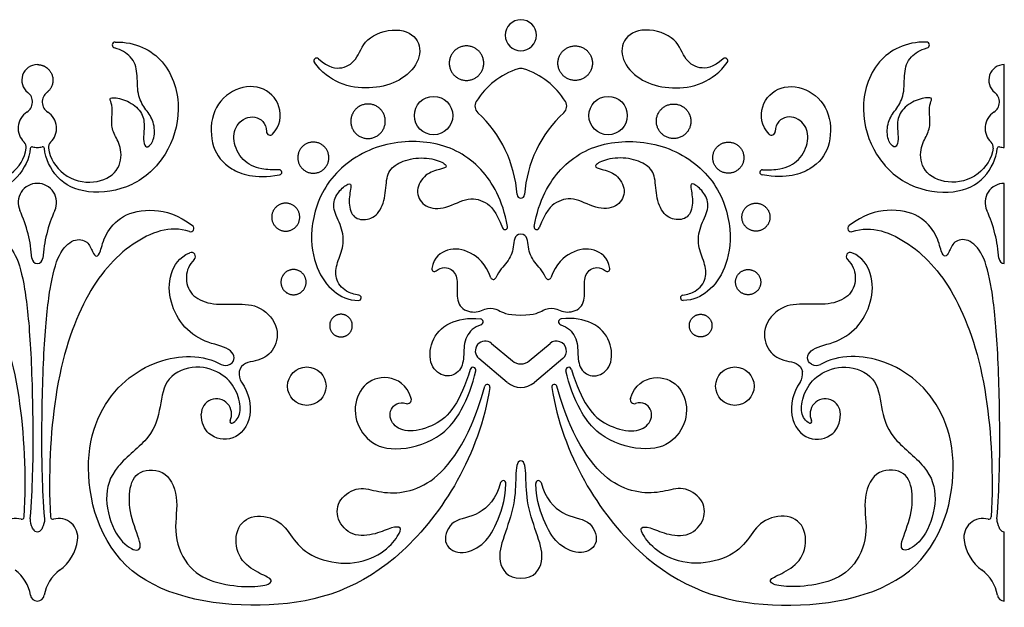
# Model space of a CAD drawing. Units: millimetres. Extents: x -137 to 137, y -146 to 139.
# Drawn here: x -80 to -23, y -52 to -17 of the extents above; entities that cross this region are included whole.
import ezdxf

# ---------------------------------------------------------------- set-up
doc = ezdxf.new("R2010")
doc.units = ezdxf.units.MM
doc.header["$MEASUREMENT"] = 0
doc.layers.add('Layer 03', color=5, linetype='Continuous')

msp = doc.modelspace()

# ---------------------------------------------------------------- linework, layer by layer
at = {"layer": 'Layer 03'}
for p, q in [((-22.644, -24.881), (-22.644, -20.033)), ((-22.644, -31.666), (-22.644, -26.98)), ((-52.628, -36.345), (-51.415, -37.363)), ((-50.426, -37.363), (-49.212, -36.345)), ((-51.711, -38.634), (-53.376, -37.236)), ((-48.465, -37.236), (-50.13, -38.634)), ((-22.644, -51.419), (-22.644, -47.371))]:
    msp.add_line(p, q, dxfattribs=at)
for centre in [(-56.024, -23.013), (-45.817, -23.013), (-63.438, -38.847), (-38.403, -38.847)]:
    msp.add_circle(centre, 1.123, dxfattribs=at)
for centre, radius, start, end in [((-50.92, -18.313), 0.909, 90, 270), ((-50.92, -18.313), 0.909, 270, 90), ((-74.641, -18.89), 0.175, 91.32621, 256.60329), ((-27.2, -18.89), 0.175, 283.39671, 88.67379), ((-79.197, -20.942), 0.909, 90, 232.00977), ((-62.865, -19.81), 0.159, 48.96021, 215.03528), ((-38.976, -19.81), 0.159, 324.96472, 131.03979), ((-22.644, -20.942), 0.909, 90, 232.00977), ((-49.741, -24.512), 4.441, 107.49704, 148.53476), ((-50.92, -20.77), 0.518, 72.50363, 107.49704), ((-52.1, -24.512), 4.441, 31.46524, 72.50304), ((-80.194, -22.219), 0.711, 302.95238, 52.00977), ((-78.199, -22.219), 0.711, 127.99023, 237.04762), ((-23.642, -22.219), 0.711, 302.95238, 52.00977), ((-53.087, -22.464), 0.518, 148.53472, 227.39376), ((-48.754, -22.464), 0.518, 312.60624, 31.46528), ((-79.197, -23.758), 1.123, 122.95238, 226.60337), ((-79.197, -23.758), 1.123, 313.39663, 57.04762), ((-58.279, -28.109), 7.151, 3.76268, 47.39375), ((-43.562, -28.109), 7.151, 132.60625, 176.23745), ((-22.644, -23.758), 1.123, 122.95238, 226.60337), ((-65.588, -23.952), 0.211, 180.00057, 315.84855), ((-36.253, -23.952), 0.211, 224.15145, 359.99943), ((-80.247, -24.869), 0.407, 352.61837, 46.60595), ((-78.146, -24.869), 0.407, 133.39405, 187.38163), ((-23.695, -24.869), 0.407, 352.61837, 46.60595), ((-79.501, -24.957), 0.114, 75.76362, 175.56322), ((-79.197, -23.758), 1.123, 255.761, 270), ((-79.197, -23.758), 1.123, 270, 284.239), ((-78.892, -24.957), 0.114, 4.43678, 104.23638), ((-22.948, -24.957), 0.114, 75.76362, 175.56322), ((-22.644, -23.758), 1.123, 255.761, 270), ((-65.054, -26.34), 0.152, 279.26468, 92.38319), ((-36.787, -26.34), 0.152, 87.61681, 260.73532), ((-79.197, -28.102), 1.123, 90, 204.42442), ((-79.197, -28.102), 1.123, 335.57558, 90), ((-22.644, -28.102), 1.123, 90, 204.42442), ((-50.92, -27.625), 0.223, 183.75862, 356.23745), ((-87.514, -31.88), 8.013, 3.68555, 24.42442), ((-70.879, -31.88), 8.013, 155.57558, 176.31445), ((-30.962, -31.88), 8.013, 3.68555, 24.42442), ((-70.241, -29.614), 0.2, 250.51377, 51.8632), ((-51.844, -29.533), 0.156, 200.64282, 10.71898), ((-49.997, -29.533), 0.156, 169.28102, 339.35718), ((-31.6, -29.614), 0.2, 128.1368, 289.48623), ((-70.192, -31.261), 0.24, 314.90278, 112.54549), ((-31.649, -31.261), 0.24, 67.45451, 225.09722), ((-79.197, -31.344), 0.322, 183.68609, 270), ((-79.197, -31.344), 0.322, 270, 356.31391), ((-22.644, -31.344), 0.322, 183.68609, 270), ((-55.975, -31.984), 0.156, 170.41928, 314.36126), ((-45.866, -31.984), 0.156, 225.63874, 9.58072), ((-52.532, -32.448), 0.156, 199.31734, 335.0988), ((-49.308, -32.448), 0.156, 204.9012, 340.68266), ((-60.413, -33.673), 0.156, 270.38181, 80.67523), ((-41.428, -33.673), 0.156, 99.32477, 269.61819), ((-53.302, -35.085), 0.176, 286.96065, 83.26322), ((-48.539, -35.085), 0.176, 96.73678, 253.03935), ((-53.002, -36.791), 0.582, 50, 230), ((-48.839, -36.791), 0.582, 310, 130), ((-50.92, -36.774), 0.769, 230, 310), ((-68.187, -37.086), 0.549, 242.09163, 298.61671), ((-66.585, -38.148), 0.816, 169.23124, 214.41029), ((-53.719, -37.911), 0.169, 346.71402, 163.986), ((-48.122, -37.911), 0.169, 16.014, 193.28598), ((-35.256, -38.148), 0.816, 325.58971, 10.76876), ((-33.654, -37.086), 0.549, 241.38329, 297.90837), ((-52.884, -38.896), 0.149, 351.39489, 164.07333), ((-50.92, -37.692), 1.229, 229.99953, 310), ((-48.957, -38.896), 0.149, 15.92667, 188.60511), ((-68.724, -40.478), 0.888, 333.56811, 180.00001), ((-57.557, -39.634), 0.24, 252.49626, 15.64644), ((-44.284, -39.634), 0.24, 164.35356, 287.50374), ((-33.117, -40.478), 0.888, 359.99999, 206.43189), ((-67.84, -40.918), 0.0994, 153.56811, 297.33616), ((-34.001, -40.918), 0.0994, 242.66384, 26.43189), ((-51.951, -44.529), 0.156, 357.67537, 165.84113), ((-49.889, -44.529), 0.156, 14.15887, 182.32463), ((-80.449, -47.703), 1.113, 74.26167, 188.06541), ((-80.108, -46.494), 0.143, 254.25609, 356.80582), ((-78.779, -46.672), 0.85, 175.70269, 211.68928), ((-79.615, -46.672), 0.85, 328.31072, 4.29731), ((-78.285, -46.494), 0.143, 183.19418, 285.74391), ((-77.944, -47.703), 1.113, 351.93459, 105.73833), ((-23.897, -47.703), 1.113, 74.26167, 188.06541), ((-23.556, -46.494), 0.143, 254.25609, 356.80582), ((-22.226, -46.672), 0.85, 175.70269, 211.68928), ((-80.449, -47.703), 1.113, 26.11238, 31.68928), ((-79.197, -47.089), 0.282, 206.11238, 270), ((-79.197, -47.089), 0.282, 270, 333.88762), ((-77.944, -47.703), 1.113, 148.31072, 153.88762), ((-23.897, -47.703), 1.113, 26.11238, 31.68928), ((-22.644, -47.089), 0.282, 206.11238, 270), ((-79.457, -47.489), 2.641, 306.28463, 351.93459), ((-22.384, -47.489), 2.641, 188.06541, 233.71537), ((-81.851, -51.459), 2.284, 9.57626, 53.71537), ((-76.542, -51.459), 2.284, 126.28463, 170.42374), ((-25.299, -51.459), 2.284, 9.57626, 53.71537), ((-79.197, -51.011), 0.408, 189.58018, 270), ((-79.197, -51.011), 0.408, 270, 350.41982), ((-22.644, -51.011), 0.408, 189.58018, 270)]:
    msp.add_arc(centre, radius, start, end, dxfattribs=at)
for points, knots in [([(-62.76, -19.691), (-62.159, -20.215), (-61.283, -20.343), (-60.436, -19.707), (-60.012, -18.314), (-57.838, -17.775), (-56.673, -18.714), (-56.926, -20.114), (-58.149, -21.14), (-59.759, -21.481), (-61.452, -21.301), (-62.588, -20.48), (-62.994, -19.901)], [34.29322, 34.29322, 34.29322, 34.29322, 35.338619, 36.472066, 37.605514, 38.738961, 39.872409, 41.005857, 42.139304, 43.272752, 44.406199, 45.400244, 45.400244, 45.400244, 45.400244]), ([(-39.08, -19.691), (-39.682, -20.215), (-40.558, -20.343), (-41.405, -19.707), (-41.829, -18.314), (-44.002, -17.775), (-45.168, -18.714), (-44.915, -20.114), (-43.692, -21.14), (-42.082, -21.481), (-40.389, -21.301), (-39.252, -20.48), (-38.846, -19.901)], [34.29322, 34.29322, 34.29322, 34.29322, 35.338619, 36.472066, 37.605514, 38.738961, 39.872409, 41.005857, 42.139304, 43.272752, 44.406199, 45.400244, 45.400244, 45.400244, 45.400244]), ([(-79.614, -24.948), (-79.658, -25.516), (-80.272, -26.817), (-82.018, -27.674), (-84.851, -27.31), (-86.854, -25.4), (-87.715, -22.715), (-86.913, -19.709), (-84.952, -18.687), (-83.748, -18.715)], [288.518774, 288.518774, 288.518774, 288.518774, 290.251474, 292.133539, 294.015603, 295.897668, 297.779732, 299.661797, 301.374543, 301.374543, 301.374543, 301.374543]), ([(-74.645, -18.715), (-73.441, -18.687), (-71.481, -19.709), (-70.678, -22.715), (-71.539, -25.4), (-73.542, -27.31), (-76.375, -27.674), (-78.121, -26.817), (-78.735, -25.516), (-78.779, -24.948)], [338.971926, 338.971926, 338.971926, 338.971926, 340.684672, 342.566737, 344.448801, 346.330866, 348.21293, 350.094995, 351.827695, 351.827695, 351.827695, 351.827695]), ([(-27.196, -18.715), (-28.4, -18.687), (-30.36, -19.709), (-31.163, -22.715), (-30.302, -25.4), (-28.299, -27.31), (-25.466, -27.674), (-23.72, -26.817), (-23.106, -25.516), (-23.062, -24.948)], [189.940674, 189.940674, 189.940674, 189.940674, 191.65342, 193.535484, 195.417549, 197.299614, 199.181678, 201.063743, 202.796443, 202.796443, 202.796443, 202.796443]), ([(-83.712, -19.06), (-84.114, -19.156), (-84.824, -19.622), (-85.074, -20.492), (-85.017, -21.809), (-85.475, -22.614), (-86.004, -23.229), (-86.105, -24.274), (-85.718, -24.918), (-85.446, -24.817), (-85.375, -24.274), (-85.489, -23.615), (-85.346, -22.771), (-84.473, -22.098), (-83.515, -21.912), (-83.4, -22.07), (-83.643, -22.471), (-83.486, -23.458), (-83.676, -24.137), (-84.173, -24.903), (-84.033, -26.331), (-82.556, -27.1), (-80.671, -26.685), (-79.92, -25.51), (-79.844, -24.922)], [301.697899, 301.697899, 301.697899, 301.697899, 302.202012, 302.861193, 303.520374, 304.179555, 304.838736, 305.497917, 306.157098, 306.816279, 307.47546, 308.134641, 308.793822, 309.453003, 310.112184, 310.771365, 311.430546, 312.089726, 312.748907, 313.408088, 314.067269, 314.72645, 315.385631, 315.967618, 315.967618, 315.967618, 315.967618]), ([(-78.549, -24.922), (-78.473, -25.51), (-77.722, -26.685), (-75.837, -27.1), (-74.36, -26.331), (-74.22, -24.903), (-74.717, -24.137), (-74.907, -23.458), (-74.75, -22.471), (-74.993, -22.07), (-74.879, -21.912), (-73.92, -22.098), (-73.047, -22.771), (-72.904, -23.615), (-73.018, -24.274), (-72.947, -24.817), (-72.675, -24.918), (-72.288, -24.274), (-72.389, -23.229), (-72.918, -22.614), (-73.376, -21.809), (-73.319, -20.492), (-73.569, -19.622), (-74.279, -19.156), (-74.681, -19.06)], [324.378851, 324.378851, 324.378851, 324.378851, 324.960838, 325.620019, 326.2792, 326.938381, 327.597562, 328.256743, 328.915924, 329.575105, 330.234286, 330.893467, 331.552648, 332.211829, 332.87101, 333.530191, 334.189372, 334.848553, 335.507734, 336.166915, 336.826096, 337.485277, 338.144458, 338.64857, 338.64857, 338.64857, 338.64857]), ([(-23.292, -24.922), (-23.368, -25.51), (-24.119, -26.685), (-26.004, -27.1), (-27.481, -26.331), (-27.621, -24.903), (-27.124, -24.137), (-26.934, -23.458), (-27.091, -22.471), (-26.848, -22.07), (-26.962, -21.912), (-27.921, -22.098), (-28.794, -22.771), (-28.937, -23.615), (-28.823, -24.274), (-28.894, -24.817), (-29.166, -24.918), (-29.552, -24.274), (-29.452, -23.229), (-28.923, -22.614), (-28.465, -21.809), (-28.522, -20.492), (-28.272, -19.622), (-27.562, -19.156), (-27.16, -19.06)], [175.347599, 175.347599, 175.347599, 175.347599, 175.929586, 176.588767, 177.247948, 177.907129, 178.56631, 179.22549, 179.884671, 180.543852, 181.203033, 181.862214, 182.521395, 183.180576, 183.839757, 184.498938, 185.158119, 185.8173, 186.476481, 187.135662, 187.794843, 188.454024, 189.113205, 189.617317, 189.617317, 189.617317, 189.617317]), ([(-65.437, -24.099), (-64.978, -23.627), (-64.85, -22.344), (-66.059, -21.162), (-67.877, -21.394), (-69.121, -22.855), (-69.032, -24.966), (-68.087, -26.146), (-66.531, -26.734), (-65.029, -26.489)], [59.78367, 59.78367, 59.78367, 59.78367, 61.070269, 62.462205, 63.85414, 65.246076, 66.638011, 68.029947, 69.326012, 69.326012, 69.326012, 69.326012]), ([(-36.404, -24.099), (-36.862, -23.627), (-36.99, -22.344), (-35.782, -21.162), (-33.964, -21.394), (-32.72, -22.855), (-32.808, -24.966), (-33.754, -26.146), (-35.31, -26.734), (-36.811, -26.489)], [59.78367, 59.78367, 59.78367, 59.78367, 61.070269, 62.462205, 63.85414, 65.246076, 66.638011, 68.029947, 69.326012, 69.326012, 69.326012, 69.326012]), ([(-65.06, -26.188), (-65.412, -26.203), (-66.23, -26.165), (-67.241, -25.702), (-67.83, -24.466), (-67.577, -23.414), (-66.531, -22.876), (-65.799, -23.438), (-65.799, -23.952)], [54.726433, 54.726433, 54.726433, 54.726433, 55.352491, 56.196674, 57.040857, 57.88504, 58.729223, 59.463076, 59.463076, 59.463076, 59.463076]), ([(-36.781, -26.188), (-36.429, -26.203), (-35.611, -26.165), (-34.599, -25.702), (-34.01, -24.466), (-34.264, -23.414), (-35.31, -22.876), (-36.042, -23.438), (-36.042, -23.952)], [69.619784, 69.619784, 69.619784, 69.619784, 70.245843, 71.090026, 71.934209, 72.778392, 73.622575, 74.356428, 74.356428, 74.356428, 74.356428]), ([(-51.691, -29.504), (-51.987, -27.942), (-53.209, -25.78), (-55.866, -24.377), (-59.506, -24.566), (-62.435, -26.699), (-63.371, -29.804), (-62.907, -32.063), (-62.008, -33.318), (-61.025, -33.833), (-60.412, -33.829)], [-812.567813, -812.567813, -812.567813, -812.567813, -810.831917, -808.89203, -806.952143, -805.012256, -803.072369, -801.132482, -799.192595, -797.548714, -797.548714, -797.548714, -797.548714]), ([(-50.15, -29.504), (-49.854, -27.942), (-48.632, -25.78), (-45.975, -24.377), (-42.335, -24.566), (-39.406, -26.699), (-38.47, -29.804), (-38.934, -32.063), (-39.833, -33.318), (-40.815, -33.833), (-41.429, -33.829)], [-846.77593, -846.77593, -846.77593, -846.77593, -845.040034, -843.100147, -841.16026, -839.220373, -837.280486, -835.340599, -833.400712, -831.756831, -831.756831, -831.756831, -831.756831]), ([(-60.387, -33.519), (-60.67, -33.473), (-61.26, -33.306), (-61.828, -32.55), (-61.687, -31.603), (-61.232, -30.657), (-61.363, -29.508), (-61.977, -28.474), (-61.749, -27.616), (-61.118, -27.02), (-60.75, -26.932), (-61.03, -27.878), (-60.873, -28.912), (-60.137, -29.205), (-59.218, -28.874), (-58.8, -27.709), (-58.807, -26.451), (-58.266, -25.823), (-57.081, -25.422), (-55.756, -25.562), (-55.094, -26.015), (-55.601, -26.143), (-56.523, -26.381), (-57.132, -27.398), (-56.678, -28.355), (-55.505, -28.58), (-54.094, -27.781), (-53.055, -27.937), (-52.36, -28.606), (-51.99, -29.588)], [-831.459613, -831.459613, -831.459613, -831.459613, -830.97094, -830.270678, -829.570416, -828.870153, -828.169891, -827.469628, -826.769366, -826.069104, -825.368841, -824.668579, -823.968316, -823.268054, -822.567792, -821.867529, -821.167267, -820.467005, -819.766742, -819.06648, -818.366217, -817.665955, -816.965693, -816.26543, -815.565168, -814.864905, -814.164643, -813.464381, -812.864652, -812.864652, -812.864652, -812.864652]), ([(-41.453, -33.519), (-41.17, -33.473), (-40.581, -33.306), (-40.013, -32.55), (-40.153, -31.603), (-40.609, -30.657), (-40.478, -29.508), (-39.864, -28.474), (-40.092, -27.616), (-40.723, -27.02), (-41.091, -26.932), (-40.811, -27.878), (-40.968, -28.912), (-41.704, -29.205), (-42.623, -28.874), (-43.041, -27.709), (-43.034, -26.451), (-43.574, -25.823), (-44.76, -25.422), (-46.084, -25.562), (-46.747, -26.015), (-46.24, -26.143), (-45.317, -26.381), (-44.709, -27.398), (-45.163, -28.355), (-46.336, -28.58), (-47.747, -27.781), (-48.786, -27.937), (-49.48, -28.606), (-49.851, -29.588)], [-831.459613, -831.459613, -831.459613, -831.459613, -830.97094, -830.270678, -829.570416, -828.870153, -828.169891, -827.469628, -826.769366, -826.069104, -825.368841, -824.668579, -823.968316, -823.268054, -822.567792, -821.867529, -821.167267, -820.467005, -819.766742, -819.06648, -818.366217, -817.665955, -816.965693, -816.26543, -815.565168, -814.864905, -814.164643, -813.464381, -812.864652, -812.864652, -812.864652, -812.864652]), ([(-88.275, -29.456), (-87.444, -28.804), (-85.873, -28.391), (-84.09, -28.799), (-83.123, -29.97), (-82.877, -31.064), (-82.672, -31.324), (-82.42, -31.05), (-82.191, -30.34), (-81.309, -30.157), (-80.424, -31.034), (-79.914, -32.923), (-79.564, -36.331), (-79.425, -41.435), (-79.487, -44.749), (-79.627, -46.608)], [396.599277, 396.599277, 396.599277, 396.599277, 397.866796, 399.26238, 400.657964, 402.053549, 403.449133, 404.844717, 406.240301, 407.635886, 409.03147, 410.427054, 411.822638, 413.218223, 414.36531, 414.36531, 414.36531, 414.36531]), ([(-78.767, -46.608), (-78.906, -44.749), (-78.968, -41.435), (-78.829, -36.331), (-78.479, -32.923), (-77.969, -31.034), (-77.084, -30.157), (-76.202, -30.34), (-75.973, -31.05), (-75.722, -31.324), (-75.516, -31.064), (-75.27, -29.97), (-74.303, -28.799), (-72.52, -28.391), (-70.949, -28.804), (-70.118, -29.456)], [415.592581, 415.592581, 415.592581, 415.592581, 416.739668, 418.135253, 419.530837, 420.926421, 422.322005, 423.71759, 425.113174, 426.508758, 427.904343, 429.299927, 430.695511, 432.091095, 433.358614, 433.358614, 433.358614, 433.358614]), ([(-23.074, -46.608), (-22.935, -44.749), (-22.873, -41.435), (-23.012, -36.331), (-23.362, -32.923), (-23.871, -31.034), (-24.756, -30.157), (-25.639, -30.34), (-25.868, -31.05), (-26.119, -31.324), (-26.325, -31.064), (-26.571, -29.97), (-27.538, -28.799), (-29.321, -28.391), (-30.892, -28.804), (-31.723, -29.456)], [207.905769, 207.905769, 207.905769, 207.905769, 209.052856, 210.44844, 211.844024, 213.239609, 214.635193, 216.030777, 217.426362, 218.821946, 220.21753, 221.613114, 223.008699, 224.404283, 225.671802, 225.671802, 225.671802, 225.671802]), ([(-79.965, -46.502), (-79.828, -44.042), (-80.099, -38.677), (-81.895, -33.361), (-84.548, -30.331), (-86.966, -29.407), (-88.085, -29.803)], [382.196029, 382.196029, 382.196029, 382.196029, 385.382941, 389.093089, 392.803238, 396.237528, 396.237528, 396.237528, 396.237528]), ([(-70.308, -29.803), (-71.427, -29.407), (-73.846, -30.331), (-76.498, -33.361), (-78.294, -38.677), (-78.565, -44.042), (-78.428, -46.502)], [433.720363, 433.720363, 433.720363, 433.720363, 437.154653, 440.864801, 444.57495, 447.761862, 447.761862, 447.761862, 447.761862]), ([(-31.533, -29.803), (-30.414, -29.407), (-27.995, -30.331), (-25.343, -33.361), (-23.547, -38.677), (-23.276, -44.042), (-23.413, -46.502)], [226.03355, 226.03355, 226.03355, 226.03355, 229.467841, 233.177989, 236.888138, 240.07505, 240.07505, 240.07505, 240.07505]), ([(-50.92, -29.959), (-51.331, -29.959), (-51.313, -30.778), (-51.587, -31.501), (-52.192, -32.085), (-52.391, -32.514)], [121.430899, 121.430899, 121.430899, 121.430899, 122.246769, 123.062638, 123.689171, 123.689171, 123.689171, 123.689171]), ([(-49.45, -32.514), (-49.649, -32.085), (-50.254, -31.501), (-50.527, -30.778), (-50.51, -29.959), (-50.92, -29.959)], [119.172627, 119.172627, 119.172627, 119.172627, 119.79916, 120.61503, 121.430899, 121.430899, 121.430899, 121.430899]), ([(-67.924, -37.568), (-67.575, -37.377), (-67.745, -36.577), (-69.21, -36.401), (-70.669, -35.491), (-71.485, -33.948), (-71.553, -32.339), (-70.916, -31.302), (-70.283, -31.04)], [617.99353, 617.99353, 617.99353, 617.99353, 618.950114, 620.045363, 621.140613, 622.235863, 623.331112, 624.273675, 624.273675, 624.273675, 624.273675]), ([(-52.68, -32.5), (-52.97, -31.672), (-53.986, -30.842), (-55.139, -30.73), (-56.014, -31.278), (-56.129, -31.958)], [123.926155, 123.926155, 123.926155, 123.926155, 125.000572, 126.255072, 127.38915, 127.38915, 127.38915, 127.38915]), ([(-45.712, -31.958), (-45.827, -31.278), (-46.701, -30.73), (-47.855, -30.842), (-48.871, -31.672), (-49.161, -32.5)], [115.472649, 115.472649, 115.472649, 115.472649, 116.606726, 117.861227, 118.935644, 118.935644, 118.935644, 118.935644]), ([(-33.917, -37.568), (-34.266, -37.377), (-34.096, -36.577), (-32.63, -36.401), (-31.172, -35.491), (-30.356, -33.948), (-30.288, -32.339), (-30.925, -31.302), (-31.557, -31.04)], [513.92247, 513.92247, 513.92247, 513.92247, 514.879054, 515.974303, 517.069553, 518.164802, 519.260052, 520.202614, 520.202614, 520.202614, 520.202614]), ([(-70.022, -31.431), (-70.34, -31.747), (-70.604, -32.532), (-70.266, -33.546), (-69.135, -34.101), (-67.588, -34.033), (-66.109, -34.069), (-64.929, -35.461), (-65.393, -36.917), (-66.283, -37.415), (-67.288, -37.478), (-67.387, -37.996)], [520.625399, 520.625399, 520.625399, 520.625399, 521.374449, 522.340873, 523.307297, 524.27372, 525.240144, 526.206567, 527.172991, 528.139415, 528.964954, 528.964954, 528.964954, 528.964954]), ([(-31.818, -31.431), (-31.501, -31.747), (-31.237, -32.532), (-31.575, -33.546), (-32.706, -34.101), (-34.253, -34.033), (-35.732, -34.069), (-36.912, -35.461), (-36.448, -36.917), (-35.557, -37.415), (-34.553, -37.478), (-34.454, -37.996)], [520.625399, 520.625399, 520.625399, 520.625399, 521.374449, 522.340873, 523.307297, 524.27372, 525.240144, 526.206567, 527.172991, 528.139415, 528.964954, 528.964954, 528.964954, 528.964954]), ([(-55.866, -32.095), (-55.742, -31.974), (-55.259, -31.807), (-54.627, -32.249), (-54.641, -33.152), (-54.655, -34.266), (-53.583, -34.647), (-52.835, -34.196), (-52.257, -34.351), (-51.763, -34.689), (-50.92, -34.689)], [105.562031, 105.562031, 105.562031, 105.562031, 105.993681, 106.621973, 107.250265, 107.878558, 108.50685, 109.135142, 109.763434, 110.391727, 110.391727, 110.391727, 110.391727]), ([(-50.92, -34.689), (-50.077, -34.689), (-49.584, -34.351), (-49.005, -34.196), (-48.258, -34.647), (-47.186, -34.266), (-47.2, -33.152), (-47.214, -32.249), (-46.582, -31.807), (-46.098, -31.974), (-45.975, -32.095)], [110.391727, 110.391727, 110.391727, 110.391727, 111.020019, 111.648311, 112.276603, 112.904896, 113.533188, 114.16148, 114.789772, 115.221423, 115.221423, 115.221423, 115.221423]), ([(-53.25, -35.254), (-53.656, -35.377), (-54.265, -36.001), (-54.223, -37.017), (-54.383, -38.006), (-55.328, -38.425), (-56.303, -37.719), (-56.235, -36.186), (-55.303, -35.081), (-53.993, -34.826), (-53.281, -34.91)], [23.398025, 23.398025, 23.398025, 23.398025, 24.211171, 25.176254, 26.141337, 27.106419, 28.071502, 29.036585, 30.001668, 30.838568, 30.838568, 30.838568, 30.838568]), ([(-48.59, -35.254), (-48.185, -35.377), (-47.576, -36.001), (-47.618, -37.017), (-47.458, -38.006), (-46.513, -38.425), (-45.538, -37.719), (-45.605, -36.186), (-46.538, -35.081), (-47.847, -34.826), (-48.56, -34.91)], [23.398025, 23.398025, 23.398025, 23.398025, 24.211171, 25.176254, 26.141337, 27.106419, 28.071502, 29.036585, 30.001668, 30.838568, 30.838568, 30.838568, 30.838568]), ([(-52.737, -38.918), (-53.331, -42.843), (-57.716, -49.875), (-65.305, -52.32), (-74.89, -50.722), (-76.994, -42.695), (-74.31, -37.99), (-70.638, -36.831), (-68.952, -37.302), (-68.444, -37.571)], [593.772797, 593.772797, 593.772797, 593.772797, 597.359115, 601.003628, 604.648142, 608.292655, 611.937169, 615.581683, 617.646429, 617.646429, 617.646429, 617.646429]), ([(-49.104, -38.918), (-48.51, -42.843), (-44.125, -49.875), (-36.535, -52.32), (-26.951, -50.722), (-24.847, -42.695), (-27.531, -37.99), (-31.203, -36.831), (-32.889, -37.302), (-33.397, -37.571)], [489.701737, 489.701737, 489.701737, 489.701737, 493.288054, 496.932568, 500.577081, 504.221595, 507.866108, 511.510622, 513.575369, 513.575369, 513.575369, 513.575369]), ([(-67.794, -41.006), (-67.772, -40.994), (-67.49, -40.832), (-67.246, -40.357), (-67.463, -39.171), (-68.232, -38.119), (-69.885, -37.517), (-71.756, -38.252), (-71.991, -40.047), (-72.403, -41.85), (-74.777, -43.52), (-75.355, -45.405), (-74.677, -47.666), (-73.47, -48.596), (-72.968, -48.32), (-73.768, -46.597), (-73.896, -44.908), (-73.383, -43.691), (-71.546, -43.69), (-70.862, -45.549), (-71.322, -47.565), (-70.368, -49.641), (-68.703, -50.446), (-66.702, -50.633), (-65.523, -50.465), (-65.43, -50.109), (-66.413, -49.743), (-67.552, -48.888), (-67.679, -47.156), (-66.609, -46.246), (-64.9, -46.673), (-64.262, -47.847), (-63.142, -48.941), (-60.845, -49.395), (-58.922, -48.662), (-58.025, -47.545), (-57.86, -47.069), (-58.427, -47.069), (-59.356, -47.527), (-60.828, -47.694), (-61.75, -46.657), (-61.633, -45.411), (-60.383, -44.659), (-59.297, -45.063), (-57.824, -45.153), (-56.181, -44.55), (-54.622, -42.932), (-53.546, -40.674), (-53.027, -38.855)], [544.70671, 544.70671, 544.70671, 544.70671, 544.79485, 545.877877, 546.960903, 548.043929, 549.126956, 550.209982, 551.293009, 552.376035, 553.459061, 554.542088, 555.625114, 556.708141, 557.791167, 558.874194, 559.95722, 561.040246, 562.123273, 563.206299, 564.289326, 565.372352, 566.455378, 567.538405, 568.621431, 569.704458, 570.787484, 571.870511, 572.953537, 574.036563, 575.11959, 576.202616, 577.285643, 578.368669, 579.451695, 580.534722, 581.617748, 582.700775, 583.783801, 584.866828, 585.949854, 587.03288, 588.115907, 589.198933, 590.28196, 591.364986, 592.448012, 593.48509, 593.48509, 593.48509, 593.48509]), ([(-57.326, -39.569), (-57.553, -38.756), (-58.78, -38.102), (-60.219, -38.685), (-60.812, -40.252), (-60.19, -41.864), (-58.716, -42.743), (-55.943, -42.187), (-54.375, -40.552), (-53.74, -38.739), (-53.554, -37.95)], [87.603697, 87.603697, 87.603697, 87.603697, 88.938741, 90.340357, 91.741973, 93.143589, 94.545206, 95.946822, 97.348438, 98.531181, 98.531181, 98.531181, 98.531181]), ([(-53.881, -37.864), (-54.15, -38.799), (-54.856, -40.313), (-55.903, -41.153), (-57.467, -41.61), (-58.484, -41.182), (-58.704, -40.19), (-58.06, -39.728), (-57.629, -39.863)], [81.35987, 81.35987, 81.35987, 81.35987, 82.28085, 83.307282, 84.333713, 85.360145, 86.386576, 87.272446, 87.272446, 87.272446, 87.272446]), ([(-34.046, -41.006), (-34.069, -40.994), (-34.351, -40.832), (-34.595, -40.357), (-34.378, -39.171), (-33.609, -38.119), (-31.955, -37.517), (-30.085, -38.252), (-29.85, -40.047), (-29.438, -41.85), (-27.064, -43.52), (-26.486, -45.405), (-27.164, -47.666), (-28.371, -48.596), (-28.873, -48.32), (-28.073, -46.597), (-27.945, -44.908), (-28.457, -43.691), (-30.295, -43.69), (-30.979, -45.549), (-30.519, -47.565), (-31.473, -49.641), (-33.138, -50.446), (-35.139, -50.633), (-36.318, -50.465), (-36.411, -50.109), (-35.428, -49.743), (-34.289, -48.888), (-34.162, -47.156), (-35.232, -46.246), (-36.941, -46.673), (-37.579, -47.847), (-38.699, -48.941), (-40.996, -49.395), (-42.919, -48.662), (-43.816, -47.545), (-43.981, -47.069), (-43.413, -47.069), (-42.485, -47.527), (-41.013, -47.694), (-40.091, -46.657), (-40.208, -45.411), (-41.458, -44.659), (-42.544, -45.063), (-44.017, -45.153), (-45.66, -44.55), (-47.219, -42.932), (-48.295, -40.674), (-48.814, -38.855)], [544.70671, 544.70671, 544.70671, 544.70671, 544.79485, 545.877877, 546.960903, 548.043929, 549.126956, 550.209982, 551.293009, 552.376035, 553.459061, 554.542088, 555.625114, 556.708141, 557.791167, 558.874194, 559.95722, 561.040246, 562.123273, 563.206299, 564.289326, 565.372352, 566.455378, 567.538405, 568.621431, 569.704458, 570.787484, 571.870511, 572.953537, 574.036563, 575.11959, 576.202616, 577.285643, 578.368669, 579.451695, 580.534722, 581.617748, 582.700775, 583.783801, 584.866828, 585.949854, 587.03288, 588.115907, 589.198933, 590.28196, 591.364986, 592.448012, 593.48509, 593.48509, 593.48509, 593.48509]), ([(-44.515, -39.569), (-44.288, -38.756), (-43.06, -38.102), (-41.622, -38.685), (-41.029, -40.252), (-41.65, -41.864), (-43.125, -42.743), (-45.898, -42.187), (-47.466, -40.552), (-48.101, -38.739), (-48.287, -37.95)], [70.096272, 70.096272, 70.096272, 70.096272, 71.431316, 72.832932, 74.234548, 75.636165, 77.037781, 78.439397, 79.841013, 81.023756, 81.023756, 81.023756, 81.023756]), ([(-47.959, -37.864), (-47.691, -38.799), (-46.985, -40.313), (-45.938, -41.153), (-44.374, -41.61), (-43.357, -41.182), (-43.137, -40.19), (-43.781, -39.728), (-44.212, -39.863)], [81.35987, 81.35987, 81.35987, 81.35987, 82.28085, 83.307282, 84.333713, 85.360145, 86.386576, 87.272446, 87.272446, 87.272446, 87.272446]), ([(-67.258, -38.609), (-66.826, -39.24), (-66.511, -40.803), (-67.712, -42.17), (-69.178, -41.858), (-69.612, -41.011), (-69.612, -40.478)], [529.377477, 529.377477, 529.377477, 529.377477, 532.553587, 536.198101, 539.842615, 542.495418, 542.495418, 542.495418, 542.495418]), ([(-34.583, -38.609), (-35.015, -39.24), (-35.33, -40.803), (-34.129, -42.17), (-32.662, -41.858), (-32.229, -41.011), (-32.229, -40.478)], [529.377477, 529.377477, 529.377477, 529.377477, 532.553587, 536.198101, 539.842615, 542.495418, 542.495418, 542.495418, 542.495418]), ([(-52.103, -44.491), (-52.336, -45.418), (-53.475, -46.585), (-54.972, -46.537), (-55.605, -48.063), (-54.516, -48.803), (-53.092, -48.188), (-52.397, -47.121), (-51.838, -45.591), (-51.796, -44.536)], [-373.131442, -373.131442, -373.131442, -373.131442, -372.008449, -370.719372, -369.430295, -368.141218, -366.85214, -365.563063, -364.416538, -364.416538, -364.416538, -364.416538]), ([(-49.738, -44.491), (-49.504, -45.418), (-48.366, -46.585), (-46.869, -46.537), (-46.236, -48.063), (-47.325, -48.803), (-48.749, -48.188), (-49.444, -47.121), (-50.002, -45.591), (-50.045, -44.536)], [-373.131442, -373.131442, -373.131442, -373.131442, -372.008449, -370.719372, -369.430295, -368.141218, -366.85214, -365.563063, -364.416538, -364.416538, -364.416538, -364.416538])]:
    msp.add_open_spline(points, degree=3, knots=knots, dxfattribs=at)
for points, weights, knots in [([(-54.832, -20.643), (-55.527, -19.91), (-54.794, -19.215), (-54.061, -18.52), (-53.366, -19.253), (-52.67, -19.986), (-53.403, -20.681), (-54.136, -21.376), (-54.832, -20.643)], [1, 0.707106781187, 1, 0.707106781187, 1, 0.707106781187, 1, 0.707106781187, 1], [0, 0, 0, 1.130748, 1.130748, 2.261495, 2.261495, 3.392243, 3.392243, 4.522991, 4.522991, 4.522991]), ([(-47.009, -20.643), (-46.314, -19.91), (-47.047, -19.215), (-47.78, -18.52), (-48.475, -19.253), (-49.17, -19.986), (-48.437, -20.681), (-47.705, -21.376), (-47.009, -20.643)], [1, 0.707106781187, 1, 0.707106781187, 1, 0.707106781187, 1, 0.707106781187, 1], [0, 0, 0, 1.130748, 1.130748, 2.261495, 2.261495, 3.392243, 3.392243, 4.522991, 4.522991, 4.522991]), ([(-79.197, -20.033), (-78.806, -20.033), (-78.537, -20.316), (-77.911, -20.976), (-78.571, -21.602), (-78.602, -21.632), (-78.637, -21.659)], [0.853700666329, 0.84890925104, 1, 0.707106781187, 1, 0.98047598972, 0.963554886935], [320.173235, 320.173235, 320.173235, 320.756538, 320.756538, 321.887286, 321.887286, 321.962661, 321.962661, 321.962661]), ([(-60.591, -24.043), (-61.287, -23.31), (-60.554, -22.615), (-59.821, -21.919), (-59.125, -22.652), (-58.43, -23.385), (-59.163, -24.081), (-59.896, -24.776), (-60.591, -24.043)], [1, 0.707106781187, 1, 0.707106781187, 1, 0.707106781187, 1, 0.707106781187, 1], [0, 0, 0, 1.130748, 1.130748, 2.261495, 2.261495, 3.392243, 3.392243, 4.522991, 4.522991, 4.522991]), ([(-41.25, -24.043), (-40.554, -23.31), (-41.287, -22.615), (-42.02, -21.919), (-42.715, -22.652), (-43.411, -23.385), (-42.678, -24.081), (-41.945, -24.776), (-41.25, -24.043)], [1, 0.707106781187, 1, 0.707106781187, 1, 0.707106781187, 1, 0.707106781187, 1], [0, 0, 0, 1.130748, 1.130748, 2.261495, 2.261495, 3.392243, 3.392243, 4.522991, 4.522991, 4.522991]), ([(-63.716, -26.103), (-64.342, -25.444), (-63.683, -24.818), (-63.023, -24.192), (-62.397, -24.852), (-61.771, -25.511), (-62.431, -26.137), (-63.091, -26.763), (-63.716, -26.103)], [1, 0.707106781187, 1, 0.707106781187, 1, 0.707106781187, 1, 0.707106781187, 1], [0, 0, 0, 1.130748, 1.130748, 2.261495, 2.261495, 3.392243, 3.392243, 4.522991, 4.522991, 4.522991]), ([(-38.124, -26.103), (-37.499, -25.444), (-38.158, -24.818), (-38.818, -24.192), (-39.444, -24.852), (-40.07, -25.511), (-39.41, -26.137), (-38.75, -26.763), (-38.124, -26.103)], [1, 0.707106781187, 1, 0.707106781187, 1, 0.707106781187, 1, 0.707106781187, 1], [0, 0, 0, 1.130748, 1.130748, 2.261495, 2.261495, 3.392243, 3.392243, 4.522991, 4.522991, 4.522991]), ([(-65.265, -29.522), (-65.828, -28.928), (-65.235, -28.365), (-64.641, -27.801), (-64.078, -28.395), (-63.514, -28.989), (-64.108, -29.552), (-64.702, -30.115), (-65.265, -29.522)], [1, 0.707106781187, 1, 0.707106781187, 1, 0.707106781187, 1, 0.707106781187, 1], [0, 0, 0, 1.130748, 1.130748, 2.261495, 2.261495, 3.392243, 3.392243, 4.522991, 4.522991, 4.522991]), ([(-36.576, -29.522), (-36.013, -28.928), (-36.606, -28.365), (-37.2, -27.801), (-37.763, -28.395), (-38.327, -28.989), (-37.733, -29.552), (-37.139, -30.115), (-36.576, -29.522)], [1, 0.707106781187, 1, 0.707106781187, 1, 0.707106781187, 1, 0.707106781187, 1], [0, 0, 0, 1.130748, 1.130748, 2.261495, 2.261495, 3.392243, 3.392243, 4.522991, 4.522991, 4.522991]), ([(-64.75, -33.268), (-65.257, -32.733), (-64.722, -32.226), (-64.188, -31.719), (-63.681, -32.254), (-63.174, -32.788), (-63.708, -33.295), (-64.243, -33.802), (-64.75, -33.268)], [1, 0.707106781187, 1, 0.707106781187, 1, 0.707106781187, 1, 0.707106781187, 1], [0, 0, 0, 1.130748, 1.130748, 2.261495, 2.261495, 3.392243, 3.392243, 4.522991, 4.522991, 4.522991]), ([(-37.091, -33.268), (-36.584, -32.733), (-37.118, -32.226), (-37.653, -31.719), (-38.16, -32.254), (-38.667, -32.788), (-38.132, -33.295), (-37.598, -33.802), (-37.091, -33.268)], [1, 0.707106781187, 1, 0.707106781187, 1, 0.707106781187, 1, 0.707106781187, 1], [0, 0, 0, 1.130748, 1.130748, 2.261495, 2.261495, 3.392243, 3.392243, 4.522991, 4.522991, 4.522991]), ([(-61.919, -35.76), (-62.375, -35.279), (-61.894, -34.823), (-61.413, -34.367), (-60.957, -34.847), (-60.501, -35.328), (-60.982, -35.785), (-61.463, -36.241), (-61.919, -35.76)], [1, 0.707106781187, 1, 0.707106781187, 1, 0.707106781187, 1, 0.707106781187, 1], [0, 0, 0, 1.130748, 1.130748, 2.261495, 2.261495, 3.392243, 3.392243, 4.522991, 4.522991, 4.522991]), ([(-39.922, -35.76), (-39.466, -35.279), (-39.947, -34.823), (-40.427, -34.367), (-40.884, -34.847), (-41.34, -35.328), (-40.859, -35.785), (-40.378, -36.241), (-39.922, -35.76)], [1, 0.707106781187, 1, 0.707106781187, 1, 0.707106781187, 1, 0.707106781187, 1], [0, 0, 0, 1.130748, 1.130748, 2.261495, 2.261495, 3.392243, 3.392243, 4.522991, 4.522991, 4.522991])]:
    msp.add_rational_spline(points, weights, degree=2, knots=knots, dxfattribs=at)
for points in [[(-50.92, -43.223), (-51.171, -43.223), (-51.223, -44.067), (-51.241, -45.737), (-51.943, -47.713), (-52.355, -49.078), (-51.724, -50.081), (-50.92, -50.081)], [(-50.92, -50.081), (-50.117, -50.081), (-49.486, -49.078), (-49.898, -47.713), (-50.6, -45.737), (-50.617, -44.067), (-50.67, -43.223), (-50.92, -43.223)]]:
    msp.add_open_spline(points, degree=3, dxfattribs=at)

doc.saveas('drawing.dxf')
